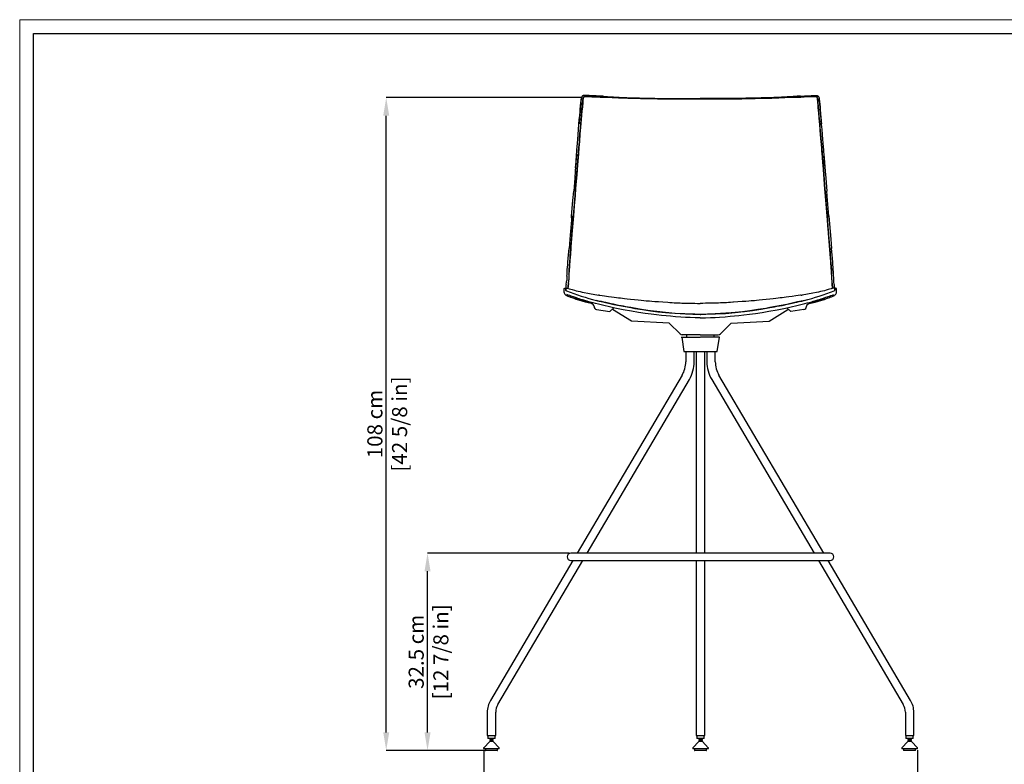
# Model space of a CAD drawing. Units: millimetres. Extents: x 0 to 3272, y 0 to 2288.
# Drawn here: x 0 to 1633, y 1054 to 2288 of the extents above; entities that cross this region are included whole.
import ezdxf

# ---------------------------------------------------------------- set-up
doc = ezdxf.new("R2010")
doc.units = ezdxf.units.MM
doc.linetypes.add('SLD-Solido', pattern=[0])
doc.layers.add('CARTIGLIO', color=7, linetype='Continuous', lineweight=13)
doc.layers.add('QUOTE', color=251, linetype='Continuous', lineweight=5)
doc.layers.add('OGGETTO', color=7, linetype='Continuous')
doc.styles.add('ARIAL', font='Arial')
doc.dimstyles.new('Quotatura  scala 1_8', dxfattribs={"dimtxt": 25, "dimasz": 30, "dimexe": 0, "dimexo": 3, "dimgap": 6, "dimtad": 1, "dimlfac": 0.1, "dimrnd": 0.5, "dimzin": 12, "dimdsep": 46, "dimtxsty": 'ARIAL', "dimcen": 0.09, "dimclrd": 256, "dimclre": 251, "dimadec": 0, "dimazin": 3, "dimtfac": 1, "dimtofl": 0, "dimtmove": 0, "dimatfit": 3, "dimfxl": 1, "dimfrac": 2, "dimtolj": 1, "dimtzin": 12, "dimarcsym": 0})

# ---------------------------------------------------------------- blocks, each defined once
blk = doc.blocks.new('*D7')
at = {"layer": 'Defpoints', "color": 0, "transparency": 16777216}
for p in [(769.4, 1079.8), (1488.7, 1080), (1488.7, 1004.8)]:
    blk.add_point(p, dxfattribs=at)
at = {"layer": 'QUOTE', "color": 251, "lineweight": -2, "transparency": 16777216}
for p, q in [((769.4, 1076.8), (769.4, 1004.8)), ((1488.7, 1077), (1488.7, 1004.8))]:
    blk.add_line(p, q, dxfattribs=at)
at = {"layer": 'QUOTE', "lineweight": -2, "transparency": 16777216}
blk.add_line((799.4, 1004.8), (1458.7, 1004.8), dxfattribs=at)
at = {"layer": 'QUOTE', "transparency": 16777216}
for points in [[(799.4, 1009.8), (799.4, 999.8), (769.4, 1004.8)], [(1458.7, 999.8), (1458.7, 1009.8), (1488.7, 1004.8)]]:
    blk.add_solid(points, dxfattribs=at)
at = {"layer": 'QUOTE', "color": 0, "transparency": 16777216, "char_height": 25, "attachment_point": 5, "style": 'ARIAL'}
for s, insert in [('\\A1;72 cm', (1129, 1023.6)), ('\\A1;[28 3/8 in]', (1129, 982.6))]:
    blk.add_mtext(s, dxfattribs=dict(at, insert=insert))
blk = doc.blocks.new('*D8')
at = {"layer": 'Defpoints', "color": 0, "transparency": 16777216}
for p in [(676.3, 1403.5), (914, 1403.5), (782.4, 1076.5)]:
    blk.add_point(p, dxfattribs=at)
at = {"layer": 'QUOTE', "color": 251, "lineweight": -2, "transparency": 16777216}
for p, q in [((911, 1403.5), (676.3, 1403.5)), ((779.4, 1076.5), (676.3, 1076.5))]:
    blk.add_line(p, q, dxfattribs=at)
at = {"layer": 'QUOTE', "lineweight": -2, "transparency": 16777216}
blk.add_line((676.3, 1106.5), (676.3, 1373.5), dxfattribs=at)
at = {"layer": 'QUOTE', "transparency": 16777216}
for points in [[(681.3, 1373.5), (671.3, 1373.5), (676.3, 1403.5)], [(671.3, 1106.5), (681.3, 1106.5), (676.3, 1076.5)]]:
    blk.add_solid(points, dxfattribs=at)
at = {"layer": 'QUOTE', "color": 0, "transparency": 16777216, "char_height": 25, "attachment_point": 5, "rotation": 90, "style": 'ARIAL'}
for s, insert in [('\\A1;[12 7/8 in]', (698.4, 1240)), ('\\A1;32.5 cm', (657.5, 1240))]:
    blk.add_mtext(s, dxfattribs=dict(at, insert=insert))
blk = doc.blocks.new('*D9')
at = {"layer": 'Defpoints', "color": 0, "transparency": 16777216}
for p in [(607.8, 2158.6), (934.8, 2158.6), (782.4, 1076.5)]:
    blk.add_point(p, dxfattribs=at)
at = {"layer": 'QUOTE', "color": 251, "lineweight": -2, "transparency": 16777216}
for p, q in [((931.8, 2158.6), (607.8, 2158.6)), ((779.4, 1076.5), (607.8, 1076.5))]:
    blk.add_line(p, q, dxfattribs=at)
at = {"layer": 'QUOTE', "lineweight": -2, "transparency": 16777216}
blk.add_line((607.8, 1106.5), (607.8, 2128.6), dxfattribs=at)
at = {"layer": 'QUOTE', "transparency": 16777216}
for points in [[(612.8, 2128.6), (602.8, 2128.6), (607.8, 2158.6)], [(602.8, 1106.5), (612.8, 1106.5), (607.8, 1076.5)]]:
    blk.add_solid(points, dxfattribs=at)
at = {"layer": 'QUOTE', "color": 0, "transparency": 16777216, "char_height": 25, "attachment_point": 5, "rotation": 90, "style": 'ARIAL'}
for s, insert in [('\\A1;[42 5/8 in]', (630, 1617.5)), ('\\A1;108 cm', (589, 1617.5))]:
    blk.add_mtext(s, dxfattribs=dict(at, insert=insert))

msp = doc.modelspace()

# ---------------------------------------------------------------- linework, layer by layer
at = {"layer": 'CARTIGLIO', "linetype": 'SLD-Solido', "lineweight": 15}
for p, q in [((0, 2287.707), (3272, 2287.707)), ((0, 0), (0, 2287.707))]:
    msp.add_line(p, q, dxfattribs=at)
at = {"layer": 'CARTIGLIO', "linetype": 'SLD-Solido', "lineweight": 30}
for p, q in [((22.817, 2264.89), (3249.183, 2264.89)), ((22.817, 22.817), (22.817, 2264.89))]:
    msp.add_line(p, q, dxfattribs=at)
at = {"layer": 'OGGETTO', "color": 7, "lineweight": -3}
for p, q in [((915.115, 1959.289), (915.32, 1962.259)), ((1342.066, 1959.289), (1341.861, 1962.259)), ((961.105, 1831.051), (959.697, 1831.268)), ((1296.077, 1831.051), (1297.484, 1831.268)), ((948.647, 1816.979), (948.152, 1817.094)), ((1308.535, 1816.979), (1309.029, 1817.094)), ((956.631, 1807.614), (978.369, 1804.329)), ((978.369, 1804.329), (985.316, 1810.12)), ((983.395, 1807.339), (982.202, 1807.632)), ((982.682, 1807.738), (982.709, 1807.728)), ((1014.491, 1787.99), (983.203, 1807.449)), ((1242.69, 1787.99), (1273.978, 1807.449)), ((1278.813, 1804.329), (1271.865, 1810.12)), ((1273.787, 1807.339), (1274.979, 1807.632)), ((1274.5, 1807.738), (1274.472, 1807.728)), ((1300.55, 1807.614), (1278.813, 1804.329)), ((1077.184, 1784.704), (1014.491, 1787.99)), ((1095.126, 1766.942), (1077.184, 1784.704)), ((1162.055, 1766.942), (1179.997, 1784.704)), ((1179.997, 1784.704), (1242.69, 1787.99)), ((1128.591, 1765.477), (1098.662, 1765.477)), ((1128.591, 1765.477), (1158.52, 1765.477))]:
    msp.add_line(p, q, dxfattribs=at)
at = {"layer": 'OGGETTO', "color": 7, "linetype": 'Continuous', "lineweight": -3}
for p, q in [((1106.091, 1761.477), (1106.091, 1765.477)), ((1151.491, 1761.477), (1151.491, 1765.477)), ((1097.091, 1761.477), (1128.541, 1761.477)), ((1097.79, 1761.477), (1101.544, 1737.977)), ((1160.491, 1761.477), (1129.04, 1761.477)), ((1156.537, 1737.977), (1160.29, 1761.477)), ((1101.544, 1737.977), (1156.537, 1737.977)), ((1104.544, 1737.977), (1104.544, 1720.902)), ((1118.544, 1720.902), (1118.544, 1737.977)), ((1122.04, 1737.977), (1122.04, 1720.902)), ((1136.04, 1720.902), (1136.04, 1737.977)), ((1139.537, 1737.977), (1139.537, 1720.902)), ((1153.537, 1720.902), (1153.537, 1737.977)), ((1122.04, 1720.902), (1122.04, 1695.005)), ((1136.04, 1695.005), (1136.04, 1720.902)), ((1098.448, 1698.559), (924.512, 1403.477)), ((1333.568, 1403.477), (1159.632, 1698.559)), ((940.763, 1403.477), (1110.509, 1691.45)), ((1122.04, 1695.005), (1122.04, 1403.477)), ((1136.04, 1403.477), (1136.04, 1695.005)), ((1147.571, 1691.45), (1317.317, 1403.477)), ((917.439, 1391.477), (780.765, 1159.61)), ((792.825, 1152.501), (933.69, 1391.477)), ((1344.069, 1403.477), (914.011, 1403.477)), ((914.011, 1391.477), (1344.069, 1391.477)), ((1122.04, 1391.477), (1122.04, 1156.056)), ((1136.04, 1156.056), (1136.04, 1391.477)), ((1324.39, 1391.477), (1465.255, 1152.501)), ((1477.316, 1159.61), (1340.641, 1391.477)), ((1122.04, 1156.056), (1122.04, 1139.806)), ((1136.04, 1139.806), (1136.04, 1156.056)), ((775.362, 1139.806), (775.362, 1101.477)), ((789.362, 1101.477), (789.362, 1139.806)), ((1122.04, 1139.806), (1122.04, 1101.477)), ((1136.04, 1101.477), (1136.04, 1139.806)), ((1468.718, 1139.806), (1468.718, 1101.477)), ((1482.718, 1101.477), (1482.718, 1139.806)), ((775.362, 1101.477), (782.362, 1101.477)), ((776.362, 1101.477), (776.362, 1096.477)), ((788.362, 1096.477), (776.362, 1096.477)), ((779.362, 1096.477), (779.362, 1095.175)), ((785.362, 1095.175), (779.362, 1095.175)), ((782.362, 1101.477), (789.362, 1101.477)), ((785.362, 1095.175), (785.362, 1096.477)), ((788.362, 1096.477), (788.362, 1101.477)), ((1122.04, 1101.477), (1136.04, 1101.477)), ((1123.04, 1101.477), (1123.04, 1096.477)), ((1123.102, 1096.477), (1123.04, 1096.477)), ((1135.04, 1096.477), (1123.102, 1096.477)), ((1126.04, 1096.477), (1126.04, 1095.175)), ((1126.071, 1095.175), (1126.04, 1095.175)), ((1132.04, 1095.175), (1126.04, 1095.175)), ((1132.04, 1095.175), (1126.071, 1095.175)), ((1132.04, 1095.175), (1132.04, 1096.477)), ((1135.04, 1096.477), (1135.04, 1101.477)), ((1468.718, 1101.477), (1482.718, 1101.477)), ((1469.718, 1101.477), (1469.718, 1096.477)), ((1469.78, 1096.477), (1469.718, 1096.477)), ((1481.718, 1096.477), (1469.78, 1096.477)), ((1472.718, 1096.477), (1472.718, 1095.175)), ((1472.749, 1095.175), (1472.718, 1095.175)), ((1478.718, 1095.175), (1472.749, 1095.175)), ((1478.718, 1095.175), (1478.718, 1096.477)), ((1481.718, 1096.477), (1481.718, 1101.477)), ((769.362, 1080.777), (769.362, 1079.977)), ((779.362, 1091.477), (769.5, 1081.122)), ((794.862, 1079.477), (769.862, 1079.477)), ((772.362, 1079.477), (772.362, 1076.977)), ((779.362, 1092.937), (779.362, 1091.477)), ((785.362, 1092.937), (779.362, 1092.937)), ((785.362, 1091.477), (779.362, 1091.477)), ((785.362, 1091.477), (785.362, 1092.937)), ((795.224, 1081.122), (785.362, 1091.477)), ((792.362, 1076.977), (792.362, 1079.477)), ((795.362, 1079.977), (795.362, 1080.777)), ((1116.04, 1080.777), (1116.04, 1079.977)), ((1126.04, 1091.477), (1116.178, 1081.122)), ((1116.67, 1079.477), (1116.54, 1079.477)), ((1141.54, 1079.477), (1116.67, 1079.477)), ((1119.04, 1079.477), (1119.04, 1076.977)), ((1126.04, 1092.937), (1126.04, 1091.477)), ((1126.071, 1092.937), (1126.04, 1092.937)), ((1132.04, 1092.937), (1126.04, 1092.937)), ((1126.071, 1091.477), (1126.04, 1091.477)), ((1132.04, 1092.937), (1126.071, 1092.937)), ((1132.04, 1091.477), (1126.071, 1091.477)), ((1132.04, 1091.477), (1132.04, 1092.937)), ((1141.902, 1081.122), (1132.04, 1091.477)), ((1139.04, 1076.977), (1139.04, 1079.477)), ((1142.04, 1079.977), (1142.04, 1080.777)), ((1462.718, 1080.777), (1462.718, 1079.977)), ((1472.718, 1091.477), (1462.856, 1081.122)), ((1463.348, 1079.477), (1463.218, 1079.477)), ((1488.218, 1079.477), (1463.348, 1079.477)), ((1465.718, 1079.477), (1465.718, 1076.977)), ((1472.718, 1092.937), (1472.718, 1091.477)), ((1472.749, 1092.937), (1472.718, 1092.937)), ((1472.749, 1091.477), (1472.718, 1091.477)), ((1478.718, 1092.937), (1472.749, 1092.937)), ((1478.718, 1091.477), (1472.749, 1091.477)), ((1478.718, 1091.477), (1478.718, 1092.937)), ((1488.58, 1081.122), (1478.718, 1091.477)), ((1485.718, 1076.977), (1485.718, 1079.477)), ((1488.718, 1079.977), (1488.718, 1080.777)), ((791.862, 1076.477), (772.862, 1076.477)), ((1119.639, 1076.477), (1119.54, 1076.477)), ((1138.54, 1076.477), (1119.639, 1076.477)), ((1466.317, 1076.477), (1466.218, 1076.477)), ((1485.218, 1076.477), (1466.317, 1076.477))]:
    msp.add_line(p, q, dxfattribs=at)
at = {"layer": 'OGGETTO', "color": 7, "lineweight": -3, "flags": 128}
for points in [[(927.303, 2114.138), (928.03, 2122.035), (928.637, 2128.956), (929.214, 2134.886), (929.671, 2139.857), (930.009, 2143.898), (930.233, 2146.569), (930.408, 2148.619), (930.588, 2150.67), (930.853, 2153.281), (931.317, 2156.41), (931.335, 2156.479)], [(933.018, 2161.062), (932.832, 2160.902), (932.551, 2160.46), (932, 2159.11), (931.572, 2157.634), (931.294, 2156.276), (930.787, 2152.026), (930.42, 2147.828), (930.048, 2143.171), (929.707, 2138.899), (928.537, 2125.697), (928.512, 2125.395), (928.499, 2125.239), (928.474, 2124.952), (928.438, 2124.532), (928.246, 2122.349), (927.965, 2119.288), (927.586, 2115.175)], [(930.592, 2115.631), (930.692, 2116.717), (930.789, 2117.75), (930.882, 2118.728), (930.968, 2119.653), (931.049, 2120.523), (931.124, 2121.338), (931.215, 2122.368), (931.287, 2123.185), (931.339, 2123.791), (931.373, 2124.184), (931.549, 2126.23), (931.695, 2127.917), (931.898, 2130.211), (932.08, 2132.234), (932.255, 2134.174), (932.435, 2136.172), (932.622, 2138.338), (932.849, 2141.097), (933.011, 2143.167), (933.161, 2145.09), (933.356, 2147.552), (933.519, 2149.519), (933.683, 2151.371), (933.859, 2153.222), (934.058, 2155.062), (934.344, 2156.913), (934.794, 2158.556), (935.482, 2160.109)], [(935.482, 2160.109), (934.375, 2157.066), (933.903, 2153.674), (933.582, 2150.235), (933.024, 2143.333), (932.453, 2136.381), (931.824, 2129.377), (931.229, 2122.52), (930.592, 2115.631)], [(967.675, 2160.796), (967.15, 2160.828), (955.703, 2161.39), (954.069, 2161.453), (952.475, 2161.501), (950.871, 2161.545), (948.864, 2161.611), (947.367, 2161.673), (945.918, 2161.746), (944.299, 2161.843), (942.307, 2161.973), (940.659, 2162.071), (938.778, 2162.142), (937.799, 2162.15), (936.865, 2162.135), (935.863, 2162.088), (935.106, 2162.012), (934.386, 2161.87), (934.045, 2161.758), (933.732, 2161.611), (933.621, 2161.541), (933.443, 2161.405), (933.433, 2161.395)], [(935.482, 2160.109), (938.089, 2160.615), (940.738, 2160.592), (943.411, 2160.369), (946.096, 2160.17), (948.806, 2160.016), (951.529, 2159.896), (954.257, 2159.806), (956.994, 2159.712), (959.742, 2159.595), (962.493, 2159.479), (965.243, 2159.399), (967.994, 2159.347), (970.881, 2159.292), (973.524, 2159.229), (976.313, 2159.145), (979.116, 2159.051)], [(979.116, 2159.051), (973.371, 2159.233), (962.047, 2159.496), (956.405, 2159.735), (945.85, 2160.186), (940.658, 2160.597), (938.083, 2160.615), (935.482, 2160.109)], [(962.154, 2161.047), (962.393, 2161.033), (963.891, 2160.957), (965.674, 2160.878), (968.026, 2160.781), (970.971, 2160.645), (974.522, 2160.437), (978.687, 2160.143)], [(978.695, 2160.138), (984.602, 2159.723), (989.687, 2159.391), (993.959, 2159.147), (997.41, 2158.963), (1000.025, 2158.836), (1002.253, 2158.738), (1006.612, 2158.571), (1012.249, 2158.401), (1019.186, 2158.235), (1027.436, 2158.041)], [(979.116, 2159.051), (982.534, 2158.91), (985.961, 2158.761), (989.216, 2158.619), (993.089, 2158.455), (996.185, 2158.325), (999.847, 2158.179), (1003.237, 2158.059), (1005.968, 2157.972), (1008.704, 2157.894), (1011.142, 2157.83), (1013.971, 2157.757), (1016.609, 2157.694), (1019.255, 2157.636), (1022.601, 2157.565), (1025.621, 2157.489), (1027.82, 2157.425)], [(1027.82, 2157.426), (1021.833, 2157.582), (1009.926, 2157.861), (998.13, 2158.246), (988.587, 2158.646), (979.116, 2159.051)], [(1027.419, 2158.041), (1034.278, 2157.844), (1040.275, 2157.71), (1045.405, 2157.61), (1049.662, 2157.521), (1053.04, 2157.448), (1056.214, 2157.38), (1060.254, 2157.303), (1065.173, 2157.246), (1070.975, 2157.226), (1077.66, 2157.207)], [(1077.817, 2156.511), (1071.683, 2156.58), (1059.45, 2156.737), (1047.274, 2157.011), (1037.52, 2157.168), (1027.82, 2157.426)], [(1027.82, 2157.425), (1027.824, 2157.425), (1027.851, 2157.424), (1027.929, 2157.422), (1028.228, 2157.413), (1029.47, 2157.375), (1031.548, 2157.312), (1034.29, 2157.236), (1036.21, 2157.193), (1037.898, 2157.161), (1039.355, 2157.137), (1040.769, 2157.116), (1042.452, 2157.092), (1044.504, 2157.06), (1046.464, 2157.026), (1048.029, 2156.995), (1050.098, 2156.952), (1052.673, 2156.893), (1057.684, 2156.776), (1062.66, 2156.675), (1068.052, 2156.611), (1072.772, 2156.571), (1077.817, 2156.511)], [(1077.66, 2157.207), (1082.802, 2157.124), (1086.886, 2157.11), (1089.932, 2157.107), (1092.668, 2157.099), (1095.439, 2157.09), (1098.25, 2157.087), (1102.262, 2157.095), (1107.301, 2157.092), (1113.37, 2157.102), (1120.468, 2157.16), (1128.591, 2157.155)], [(1077.817, 2156.511), (1079.843, 2156.478), (1087.966, 2156.42), (1104.263, 2156.358), (1116.42, 2156.309), (1128.591, 2156.294)], [(1128.591, 2156.294), (1122.393, 2156.296), (1110.006, 2156.324), (1097.639, 2156.386), (1087.717, 2156.42), (1077.817, 2156.511)], [(1179.521, 2157.207), (1174.379, 2157.124), (1170.295, 2157.11), (1167.249, 2157.107), (1164.514, 2157.099), (1161.743, 2157.09), (1158.931, 2157.087), (1154.92, 2157.095), (1149.88, 2157.092), (1143.811, 2157.102), (1136.714, 2157.16), (1128.591, 2157.155)], [(1179.364, 2156.511), (1177.338, 2156.478), (1169.215, 2156.42), (1152.918, 2156.358), (1140.762, 2156.309), (1128.591, 2156.294)], [(1128.591, 2156.294), (1134.788, 2156.296), (1147.176, 2156.324), (1159.543, 2156.386), (1169.465, 2156.42), (1179.364, 2156.511)], [(1179.364, 2156.511), (1185.498, 2156.58), (1197.731, 2156.737), (1209.907, 2157.011), (1219.662, 2157.168), (1229.361, 2157.426)], [(1229.361, 2157.425), (1229.358, 2157.425), (1229.33, 2157.424), (1229.252, 2157.422), (1228.954, 2157.413), (1227.712, 2157.375), (1225.633, 2157.312), (1222.891, 2157.236), (1220.972, 2157.193), (1219.283, 2157.161), (1217.826, 2157.137), (1216.413, 2157.116), (1214.73, 2157.092), (1212.678, 2157.06), (1210.717, 2157.026), (1209.153, 2156.995), (1207.083, 2156.952), (1204.508, 2156.893), (1199.497, 2156.776), (1194.521, 2156.675), (1189.129, 2156.611), (1184.409, 2156.571), (1179.364, 2156.511)], [(1229.763, 2158.041), (1222.903, 2157.844), (1216.906, 2157.71), (1211.776, 2157.61), (1207.519, 2157.521), (1204.142, 2157.448), (1200.967, 2157.38), (1196.927, 2157.303), (1192.008, 2157.246), (1186.206, 2157.226), (1179.522, 2157.207)], [(1278.066, 2159.051), (1274.647, 2158.91), (1271.221, 2158.761), (1267.966, 2158.619), (1264.092, 2158.455), (1260.996, 2158.325), (1257.335, 2158.179), (1253.944, 2158.059), (1251.213, 2157.972), (1248.477, 2157.894), (1246.039, 2157.83), (1243.21, 2157.757), (1240.572, 2157.694), (1237.927, 2157.636), (1234.581, 2157.565), (1231.56, 2157.489), (1229.361, 2157.425)], [(1229.361, 2157.426), (1235.349, 2157.582), (1247.256, 2157.861), (1259.051, 2158.246), (1268.595, 2158.646), (1278.066, 2159.051)], [(1278.486, 2160.138), (1272.58, 2159.723), (1267.494, 2159.391), (1263.223, 2159.147), (1259.771, 2158.963), (1257.157, 2158.836), (1254.929, 2158.738), (1250.57, 2158.571), (1244.932, 2158.401), (1237.995, 2158.235), (1229.745, 2158.041)], [(1321.7, 2160.109), (1319.092, 2160.615), (1316.443, 2160.592), (1313.77, 2160.369), (1311.085, 2160.17), (1308.376, 2160.016), (1305.652, 2159.896), (1302.924, 2159.806), (1300.187, 2159.712), (1297.439, 2159.595), (1294.688, 2159.479), (1291.939, 2159.399), (1289.188, 2159.347), (1286.301, 2159.292), (1283.658, 2159.229), (1280.868, 2159.145), (1278.066, 2159.051)], [(1278.066, 2159.051), (1283.811, 2159.233), (1295.135, 2159.496), (1300.777, 2159.735), (1311.331, 2160.186), (1316.523, 2160.597), (1319.098, 2160.615), (1321.7, 2160.109)], [(1295.028, 2161.047), (1294.789, 2161.033), (1293.291, 2160.957), (1291.508, 2160.878), (1289.156, 2160.781), (1286.21, 2160.645), (1282.66, 2160.437), (1278.494, 2160.143)], [(1289.507, 2160.796), (1290.031, 2160.828), (1301.479, 2161.39), (1303.113, 2161.453), (1304.707, 2161.501), (1306.31, 2161.545), (1308.317, 2161.611), (1309.814, 2161.673), (1311.263, 2161.746), (1312.882, 2161.843), (1314.874, 2161.973), (1316.522, 2162.071), (1318.404, 2162.142), (1319.382, 2162.15), (1320.316, 2162.135), (1321.319, 2162.088), (1322.075, 2162.012), (1322.795, 2161.87), (1323.137, 2161.758), (1323.449, 2161.611), (1323.561, 2161.541), (1323.738, 2161.405), (1323.748, 2161.395)], [(1326.59, 2115.631), (1326.489, 2116.717), (1326.392, 2117.75), (1326.3, 2118.728), (1326.213, 2119.653), (1326.132, 2120.523), (1326.058, 2121.338), (1325.966, 2122.368), (1325.894, 2123.185), (1325.842, 2123.791), (1325.808, 2124.184), (1325.633, 2126.23), (1325.486, 2127.917), (1325.283, 2130.211), (1325.102, 2132.234), (1324.926, 2134.174), (1324.747, 2136.172), (1324.559, 2138.338), (1324.332, 2141.097), (1324.17, 2143.167), (1324.021, 2145.09), (1323.825, 2147.552), (1323.662, 2149.519), (1323.499, 2151.371), (1323.323, 2153.222), (1323.124, 2155.062), (1322.838, 2156.913), (1322.388, 2158.556), (1321.7, 2160.109)], [(1321.7, 2160.109), (1322.807, 2157.066), (1323.279, 2153.674), (1323.6, 2150.235), (1324.157, 2143.333), (1324.729, 2136.381), (1325.358, 2129.377), (1325.953, 2122.52), (1326.59, 2115.631)], [(1324.163, 2161.062), (1324.349, 2160.902), (1324.631, 2160.46), (1325.181, 2159.11), (1325.61, 2157.634), (1325.887, 2156.276), (1326.394, 2152.026), (1326.762, 2147.828), (1327.134, 2143.171), (1327.475, 2138.899), (1328.644, 2125.697), (1328.67, 2125.395), (1328.683, 2125.239), (1328.707, 2124.952), (1328.743, 2124.532), (1328.935, 2122.349), (1329.217, 2119.288), (1329.596, 2115.175)], [(1329.879, 2114.138), (1329.152, 2122.035), (1328.544, 2128.956), (1327.968, 2134.886), (1327.51, 2139.857), (1327.172, 2143.898), (1326.948, 2146.569), (1326.773, 2148.619), (1326.594, 2150.67), (1326.328, 2153.281), (1325.865, 2156.41), (1325.846, 2156.479)], [(923.396, 2064.757), (923.651, 2067.989), (923.969, 2072.112), (924.339, 2077.117), (924.801, 2082.992), (925.375, 2089.717), (925.973, 2097.287), (926.619, 2105.665), (927.363, 2114.817)], [(926.434, 2065.354), (926.856, 2070.449), (927.258, 2075.547), (927.625, 2080.284), (928.091, 2085.841), (928.528, 2090.698), (929.669, 2104.702), (929.82, 2106.526), (929.978, 2108.416), (930.155, 2110.533), (930.274, 2111.97), (930.401, 2113.475), (930.592, 2115.631)], [(930.592, 2115.631), (930.09, 2109.755), (929.128, 2097.938), (928.109, 2086.04), (927.247, 2075.734), (926.434, 2065.354)], [(1330.748, 2065.354), (1330.325, 2070.449), (1329.923, 2075.547), (1329.557, 2080.284), (1329.09, 2085.841), (1328.654, 2090.698), (1327.513, 2104.702), (1327.361, 2106.526), (1327.203, 2108.416), (1327.027, 2110.533), (1326.908, 2111.97), (1326.78, 2113.475), (1326.59, 2115.631)], [(1326.59, 2115.631), (1327.091, 2109.755), (1328.053, 2097.938), (1329.073, 2086.04), (1329.934, 2075.734), (1330.748, 2065.354)], [(1333.786, 2064.757), (1333.53, 2067.989), (1333.213, 2072.112), (1332.842, 2077.117), (1332.381, 2082.992), (1331.806, 2089.717), (1331.208, 2097.287), (1330.562, 2105.665), (1329.818, 2114.817)], [(923.503, 2065.109), (922.431, 2050.825), (921.222, 2036.493), (920.412, 2025.195), (918.666, 2003.321)], [(921.725, 2042.457), (922.506, 2051.871), (923.405, 2064.552)], [(922.401, 2013.97), (922.607, 2016.508), (922.732, 2018.092), (922.894, 2020.156), (923.055, 2022.219), (923.197, 2024.044), (923.359, 2026.143), (923.531, 2028.466), (923.666, 2030.361), (923.808, 2032.428), (923.919, 2034.004), (924.058, 2035.908), (924.238, 2038.24), (924.358, 2039.736), (924.513, 2041.619), (924.724, 2044.114), (924.97, 2046.923), (925.184, 2049.312), (925.396, 2051.703), (925.578, 2053.817), (925.752, 2055.982), (925.942, 2058.522), (926.16, 2061.613), (926.325, 2063.935), (926.434, 2065.354)], [(926.434, 2065.354), (925.996, 2059.273), (924.984, 2047.09), (923.679, 2030.559), (922.401, 2013.97)], [(1334.781, 2013.97), (1334.574, 2016.508), (1334.449, 2018.092), (1334.288, 2020.156), (1334.126, 2022.219), (1333.984, 2024.044), (1333.823, 2026.143), (1333.65, 2028.466), (1333.516, 2030.361), (1333.373, 2032.428), (1333.262, 2034.004), (1333.123, 2035.908), (1332.943, 2038.24), (1332.824, 2039.736), (1332.668, 2041.619), (1332.458, 2044.114), (1332.212, 2046.923), (1331.998, 2049.312), (1331.785, 2051.703), (1331.603, 2053.817), (1331.43, 2055.982), (1331.239, 2058.522), (1331.022, 2061.613), (1330.856, 2063.935), (1330.748, 2065.354)], [(1330.748, 2065.354), (1331.185, 2059.273), (1332.197, 2047.09), (1333.502, 2030.559), (1334.781, 2013.97)], [(1333.678, 2065.109), (1334.75, 2050.825), (1335.959, 2036.493), (1336.77, 2025.195), (1338.515, 2003.321)], [(1335.456, 2042.457), (1334.676, 2051.871), (1333.777, 2064.552)], [(918.238, 1962.691), (920.318, 1988.329), (922.401, 2013.97)], [(922.401, 2013.97), (921.896, 2007.833), (920.891, 1995.551), (919.627, 1979.113), (918.238, 1962.691)], [(1338.944, 1962.691), (1336.863, 1988.329), (1334.781, 2013.97)], [(1334.781, 2013.97), (1335.285, 2007.833), (1336.29, 1995.551), (1337.555, 1979.113), (1338.944, 1962.691)], [(915.32, 1962.259), (917.368, 1987.961), (918.666, 2003.321)], [(1341.861, 1962.259), (1339.814, 1987.961), (1338.515, 2003.321)], [(915.351, 1962.515), (914.407, 1949.61), (913.393, 1936.739), (912.363, 1923.877), (911.06, 1908.683)], [(914.18, 1911.72), (914.332, 1913.502), (914.558, 1916.086), (914.729, 1918.054), (914.894, 1920.011), (915.065, 1922.129), (915.239, 1924.41), (915.378, 1926.288), (915.497, 1927.977), (915.603, 1929.477), (915.696, 1930.786), (915.818, 1932.433), (915.94, 1933.976), (916.076, 1935.583), (916.148, 1936.375), (916.184, 1936.768), (916.203, 1936.964), (916.213, 1937.062), (916.217, 1937.111), (916.22, 1937.135), (916.221, 1937.147), (916.222, 1937.153), (916.222, 1937.156), (916.222, 1937.158), (916.222, 1937.159), (916.222, 1937.159), (916.222, 1937.159), (916.222, 1937.159), (916.222, 1937.159), (916.222, 1937.159), (916.222, 1937.159), (916.222, 1937.16), (916.411, 1939.011), (916.602, 1940.809), (916.776, 1942.566), (916.924, 1944.288), (917.072, 1946.348), (917.178, 1947.982), (917.305, 1949.905), (917.454, 1952.102), (917.638, 1954.782), (917.833, 1957.531), (918.03, 1960.137), (918.238, 1962.691)], [(918.238, 1962.691), (917.761, 1956.539), (916.919, 1944.225), (916.316, 1938.1), (915.743, 1931.424), (915.264, 1924.733), (914.18, 1911.72)], [(1343.002, 1911.72), (1342.849, 1913.502), (1342.624, 1916.086), (1342.452, 1918.054), (1342.288, 1920.011), (1342.117, 1922.129), (1341.942, 1924.41), (1341.804, 1926.288), (1341.684, 1927.977), (1341.579, 1929.477), (1341.485, 1930.786), (1341.363, 1932.433), (1341.242, 1933.976), (1341.106, 1935.583), (1341.034, 1936.375), (1340.997, 1936.768), (1340.978, 1936.964), (1340.969, 1937.062), (1340.964, 1937.111), (1340.962, 1937.135), (1340.96, 1937.147), (1340.96, 1937.153), (1340.96, 1937.156), (1340.959, 1937.158), (1340.959, 1937.159), (1340.959, 1937.159), (1340.959, 1937.159), (1340.959, 1937.159), (1340.959, 1937.159), (1340.959, 1937.159), (1340.959, 1937.159), (1340.959, 1937.16), (1340.77, 1939.011), (1340.58, 1940.809), (1340.405, 1942.566), (1340.257, 1944.288), (1340.11, 1946.348), (1340.003, 1947.982), (1339.876, 1949.905), (1339.727, 1952.102), (1339.543, 1954.782), (1339.348, 1957.531), (1339.152, 1960.137), (1338.944, 1962.691)], [(1338.944, 1962.691), (1339.42, 1956.539), (1340.263, 1944.225), (1340.865, 1938.1), (1341.438, 1931.424), (1341.918, 1924.733), (1343.002, 1911.72)], [(1341.83, 1962.515), (1342.774, 1949.61), (1343.789, 1936.739), (1344.818, 1923.877), (1346.121, 1908.683)], [(910.797, 1865.833), (910.929, 1867.957), (911.09, 1870.437), (911.23, 1872.51), (911.409, 1875.059), (911.642, 1878.194), (911.79, 1880.162), (911.928, 1881.995), (912.054, 1883.69), (912.167, 1885.244), (912.268, 1886.655), (912.356, 1887.92), (912.585, 1891.267), (912.808, 1894.336), (913.098, 1898.01), (913.37, 1901.372), (913.644, 1904.831), (913.892, 1908.079), (914.18, 1911.72)], [(914.18, 1911.72), (913.997, 1909.444), (913.19, 1899.148), (912.431, 1889.017), (911.71, 1879.109), (911.21, 1872.214), (910.797, 1865.833)], [(1346.384, 1865.833), (1346.253, 1867.957), (1346.091, 1870.437), (1345.952, 1872.51), (1345.772, 1875.059), (1345.54, 1878.194), (1345.391, 1880.162), (1345.253, 1881.995), (1345.127, 1883.69), (1345.014, 1885.244), (1344.914, 1886.655), (1344.826, 1887.92), (1344.596, 1891.267), (1344.374, 1894.336), (1344.084, 1898.01), (1343.811, 1901.372), (1343.537, 1904.831), (1343.29, 1908.079), (1343.002, 1911.72)], [(1343.002, 1911.72), (1343.185, 1909.444), (1343.992, 1899.148), (1344.751, 1889.017), (1345.471, 1879.109), (1345.972, 1872.214), (1346.384, 1865.833)], [(907.45, 1862.78), (907.629, 1865.914), (907.847, 1869.659), (908.093, 1873.556), (908.382, 1877.545), (908.707, 1881.59), (909.033, 1885.679), (910.076, 1898.136), (911.06, 1908.683)], [(1349.731, 1862.78), (1349.552, 1865.914), (1349.335, 1869.659), (1349.089, 1873.556), (1348.799, 1877.545), (1348.474, 1881.59), (1348.148, 1885.679), (1347.105, 1898.136), (1346.121, 1908.683)], [(905.872, 1842.675), (905.914, 1842.962), (906.042, 1843.932), (906.12, 1844.954), (906.17, 1846.105), (906.28, 1847.564), (906.477, 1849.24)], [(906.464, 1849.154), (906.872, 1852.443), (907.038, 1855.535)], [(910.132, 1850.526), (909.848, 1848.939), (909.674, 1847.536), (909.552, 1845.797), (909.415, 1844.46), (909.219, 1843.406), (909.012, 1842.44), (909.005, 1842.401)], [(909.01, 1842.4), (909.144, 1843.068), (909.271, 1843.648), (909.406, 1844.399), (909.505, 1845.212), (909.569, 1846.057), (909.62, 1846.883), (909.686, 1847.657), (909.793, 1848.547), (909.931, 1849.501), (910.132, 1850.526)], [(1348.171, 1842.4), (1348.037, 1843.068), (1347.911, 1843.648), (1347.775, 1844.399), (1347.676, 1845.212), (1347.613, 1846.057), (1347.562, 1846.883), (1347.495, 1847.657), (1347.389, 1848.547), (1347.25, 1849.501), (1347.049, 1850.526)], [(1347.049, 1850.526), (1347.334, 1848.939), (1347.507, 1847.536), (1347.629, 1845.797), (1347.766, 1844.46), (1347.962, 1843.406), (1348.17, 1842.44), (1348.176, 1842.401)], [(1350.717, 1849.154), (1350.309, 1852.443), (1350.144, 1855.535)], [(1351.309, 1842.675), (1351.267, 1842.962), (1351.139, 1843.932), (1351.061, 1844.954), (1351.011, 1846.105), (1350.902, 1847.564), (1350.705, 1849.24)], [(902.451, 1841.484), (902.6, 1841.857), (902.778, 1842.049), (903.07, 1842.25), (903.275, 1842.352), (903.524, 1842.452), (904.155, 1842.626), (905.461, 1842.759)], [(905.482, 1842.781), (905.485, 1842.782), (905.427, 1842.769), (905.407, 1842.55)], [(906.681, 1838.431), (905.827, 1839.011), (905.59, 1839.432), (905.536, 1839.788), (905.55, 1840.121), (905.571, 1840.49), (905.577, 1840.85), (905.55, 1841.277), (905.503, 1841.624), (905.456, 1841.966), (905.431, 1842.259), (905.407, 1842.55)], [(905.407, 1842.55), (905.421, 1842.396), (905.511, 1841.571), (905.572, 1840.521), (905.54, 1839.975), (905.592, 1839.426), (905.744, 1839.112), (906.105, 1838.808), (906.681, 1838.431)], [(905.458, 1842.734), (908.419, 1842.55), (911.432, 1841.785), (914.087, 1840.994), (916.377, 1840.331), (919.844, 1839.375), (922.824, 1838.603), (925.983, 1837.836), (929.326, 1837.07), (932.716, 1836.324), (935.966, 1835.629), (942.038, 1834.384), (944.932, 1833.809), (947.856, 1833.238), (950.812, 1832.677), (953.801, 1832.149), (956.82, 1831.665), (959.692, 1831.236)], [(949.999, 1817.466), (947.314, 1818.113), (944.618, 1818.783), (941.905, 1819.477), (939.176, 1820.191), (936.439, 1820.921), (933.695, 1821.662), (930.067, 1822.653), (927.304, 1823.416), (925.939, 1823.798), (924.217, 1824.287), (922.333, 1824.839), (920.23, 1825.481), (918.298, 1826.093), (916.877, 1826.555), (914.729, 1827.269), (913.926, 1827.543), (913.211, 1827.791), (911.992, 1828.224), (911.128, 1828.541), (909.68, 1829.1), (908.454, 1829.629), (907.549, 1830.073), (906.467, 1830.691), (906.27, 1830.831), (906.072, 1830.972)], [(948.157, 1817.093), (942.898, 1818.406), (938.257, 1819.641), (934.315, 1820.744), (931.103, 1821.672), (928.646, 1822.398), (926.956, 1822.909), (925.936, 1823.225), (924.966, 1823.531), (923.939, 1823.861), (922.858, 1824.215), (921.727, 1824.592), (920.53, 1825.002), (919.221, 1825.462), (917.785, 1825.981), (916.21, 1826.561), (914.043, 1827.363), (911.655, 1828.253), (908.995, 1829.344), (906.271, 1830.831)], [(959.663, 1816.053), (955.1, 1817.207), (951.155, 1818.253), (948.21, 1819.061), (945.915, 1819.7), (943.612, 1820.352), (941.297, 1821.021), (938.853, 1821.742), (936.987, 1822.301), (935.519, 1822.747), (933.493, 1823.369), (930.729, 1824.238), (927.97, 1825.121), (925.769, 1825.833), (923.252, 1826.652), (920.238, 1827.629), (918.288, 1828.261), (916.383, 1828.883), (914.487, 1829.518), (912.211, 1830.321), (909.592, 1831.346), (907.558, 1832.329)], [(961.102, 1831.035), (961.577, 1830.969), (962.283, 1830.871)], [(962.283, 1830.871), (969.86, 1829.845), (976.184, 1829.06), (981.551, 1828.392), (985.963, 1827.846), (989.499, 1827.413), (992.864, 1827.001), (996.229, 1826.588), (999.592, 1826.173), (1003.122, 1825.729), (1007.58, 1825.197), (1013.068, 1824.657), (1019.581, 1824.055)], [(1294.899, 1830.871), (1287.321, 1829.845), (1280.997, 1829.06), (1275.63, 1828.392), (1271.218, 1827.846), (1267.683, 1827.413), (1264.317, 1827.001), (1260.952, 1826.588), (1257.589, 1826.173), (1254.06, 1825.729), (1249.602, 1825.197), (1244.113, 1824.657), (1237.6, 1824.055)], [(1296.079, 1831.035), (1295.604, 1830.969), (1294.899, 1830.871)], [(1351.724, 1842.734), (1348.762, 1842.55), (1345.749, 1841.785), (1343.095, 1840.994), (1340.805, 1840.331), (1337.338, 1839.375), (1334.358, 1838.603), (1331.198, 1837.836), (1327.855, 1837.07), (1324.466, 1836.324), (1321.215, 1835.629), (1315.143, 1834.384), (1312.249, 1833.809), (1309.326, 1833.238), (1306.369, 1832.677), (1303.38, 1832.149), (1300.361, 1831.665), (1297.489, 1831.236)], [(1297.518, 1816.053), (1302.081, 1817.207), (1306.026, 1818.253), (1308.972, 1819.061), (1311.267, 1819.7), (1313.569, 1820.352), (1315.884, 1821.021), (1318.328, 1821.742), (1320.194, 1822.301), (1321.663, 1822.747), (1323.688, 1823.369), (1326.452, 1824.238), (1329.211, 1825.121), (1331.412, 1825.833), (1333.929, 1826.652), (1336.943, 1827.629), (1338.893, 1828.261), (1340.799, 1828.883), (1342.694, 1829.518), (1344.97, 1830.321), (1347.59, 1831.346), (1349.623, 1832.329)], [(1307.182, 1817.466), (1309.867, 1818.113), (1312.563, 1818.783), (1315.277, 1819.477), (1318.005, 1820.191), (1320.743, 1820.921), (1323.486, 1821.662), (1327.115, 1822.653), (1329.877, 1823.416), (1331.242, 1823.798), (1332.964, 1824.287), (1334.849, 1824.839), (1336.952, 1825.481), (1338.883, 1826.093), (1340.304, 1826.555), (1342.453, 1827.269), (1343.255, 1827.543), (1343.97, 1827.791), (1345.189, 1828.224), (1346.053, 1828.541), (1347.501, 1829.1), (1348.727, 1829.629), (1349.632, 1830.073), (1350.714, 1830.691), (1350.911, 1830.831), (1351.11, 1830.972)], [(1309.024, 1817.093), (1314.284, 1818.406), (1318.925, 1819.641), (1322.866, 1820.744), (1326.079, 1821.672), (1328.535, 1822.398), (1330.226, 1822.909), (1331.245, 1823.225), (1332.216, 1823.531), (1333.243, 1823.861), (1334.323, 1824.215), (1335.454, 1824.592), (1336.652, 1825.002), (1337.961, 1825.462), (1339.396, 1825.981), (1340.971, 1826.561), (1343.138, 1827.363), (1345.526, 1828.253), (1348.186, 1829.344), (1350.911, 1830.831)], [(1350.5, 1838.431), (1351.354, 1839.011), (1351.592, 1839.432), (1351.645, 1839.788), (1351.632, 1840.121), (1351.61, 1840.49), (1351.605, 1840.85), (1351.631, 1841.277), (1351.678, 1841.624), (1351.725, 1841.966), (1351.751, 1842.259), (1351.775, 1842.55)], [(1351.775, 1842.55), (1351.76, 1842.396), (1351.67, 1841.571), (1351.609, 1840.521), (1351.641, 1839.975), (1351.59, 1839.426), (1351.438, 1839.112), (1351.077, 1838.808), (1350.5, 1838.431)], [(1351.7, 1842.781), (1351.697, 1842.782), (1351.754, 1842.769), (1351.775, 1842.55)], [(1354.73, 1841.484), (1354.582, 1841.857), (1354.403, 1842.049), (1354.111, 1842.25), (1353.907, 1842.352), (1353.657, 1842.452), (1353.026, 1842.626), (1351.721, 1842.759)], [(951.057, 1815.529), (949.728, 1816.555), (948.553, 1817.002)], [(952.379, 1812.346), (952.026, 1813.991), (951.057, 1815.529)], [(956.368, 1822.369), (958.243, 1821.904), (967.2, 1819.822), (985.181, 1815.878), (1013.25, 1810.444)], [(1013.249, 1810.444), (1009.127, 1811.196), (1005.3, 1811.913), (1001.364, 1812.662), (997.224, 1813.459), (993.037, 1814.284), (988.58, 1815.181), (984.727, 1815.973), (980.946, 1816.775), (976.217, 1817.819), (971.903, 1818.782), (968.494, 1819.535), (964.626, 1820.4), (960.012, 1821.475), (956.368, 1822.368)], [(1014.687, 1804.375), (1000.992, 1806.902), (987.055, 1809.737), (977.836, 1811.767), (968.64, 1813.873), (959.735, 1816.039)], [(1019.581, 1824.055), (1025.545, 1823.417), (1030.757, 1822.812), (1035.222, 1822.305), (1038.943, 1821.931), (1041.918, 1821.679), (1044.418, 1821.502), (1048.28, 1821.257), (1053.238, 1820.926), (1059.288, 1820.441), (1066.432, 1819.864), (1074.68, 1819.296)], [(1074.808, 1819.314), (1074.772, 1819.347), (1074.678, 1819.264)], [(1074.812, 1819.348), (1078.322, 1819.096), (1081.798, 1818.88), (1085.202, 1818.701), (1088.513, 1818.54), (1091.763, 1818.388), (1094.997, 1818.258), (1098.263, 1818.152), (1101.597, 1818.059), (1106.123, 1817.927), (1110.683, 1817.805), (1115.214, 1817.709), (1119.701, 1817.631), (1124.155, 1817.564), (1128.591, 1817.512)], [(1182.37, 1819.348), (1178.86, 1819.096), (1175.384, 1818.88), (1171.979, 1818.701), (1168.669, 1818.54), (1165.419, 1818.388), (1162.184, 1818.258), (1158.918, 1818.152), (1155.584, 1818.059), (1151.059, 1817.927), (1146.499, 1817.805), (1141.967, 1817.709), (1137.48, 1817.631), (1133.026, 1817.564), (1128.591, 1817.512)], [(1182.374, 1819.314), (1182.41, 1819.347), (1182.503, 1819.264)], [(1237.6, 1824.055), (1231.636, 1823.417), (1226.425, 1822.812), (1221.96, 1822.305), (1218.239, 1821.931), (1215.263, 1821.679), (1212.764, 1821.502), (1208.902, 1821.257), (1203.943, 1820.926), (1197.894, 1820.441), (1190.749, 1819.864), (1182.502, 1819.296)], [(1242.494, 1804.375), (1256.189, 1806.902), (1270.127, 1809.737), (1279.346, 1811.767), (1288.542, 1813.873), (1297.446, 1816.039)], [(1300.813, 1822.369), (1298.939, 1821.904), (1289.982, 1819.822), (1272, 1815.878), (1243.932, 1810.444)], [(1243.932, 1810.444), (1248.054, 1811.196), (1251.881, 1811.913), (1255.817, 1812.662), (1259.957, 1813.459), (1264.144, 1814.284), (1268.602, 1815.181), (1272.454, 1815.973), (1276.236, 1816.775), (1280.964, 1817.819), (1285.279, 1818.782), (1288.687, 1819.535), (1292.555, 1820.4), (1297.169, 1821.475), (1300.813, 1822.368)], [(1304.802, 1812.346), (1305.156, 1813.991), (1306.125, 1815.529)], [(1306.125, 1815.529), (1307.453, 1816.555), (1308.628, 1817.002)], [(983.224, 1807.481), (982.832, 1807.644), (982.783, 1807.687)], [(1070.713, 1802.445), (1056.281, 1804.004), (1055.504, 1804.101), (1041.89, 1805.857), (1027.544, 1807.998), (1013.249, 1810.444)], [(1013.25, 1810.444), (1019.834, 1809.293), (1033.029, 1807.144), (1046.276, 1805.273), (1058.476, 1803.734), (1070.713, 1802.445)], [(1071.899, 1796.803), (1064.42, 1797.585), (1056.111, 1798.505), (1046.968, 1799.646), (1036.953, 1800.922), (1026.059, 1802.517), (1014.702, 1804.379)], [(1128.591, 1799.276), (1127.564, 1799.296), (1119.455, 1799.425), (1103.245, 1799.99), (1086.967, 1800.987), (1070.713, 1802.445)], [(1070.713, 1802.445), (1077.376, 1801.814), (1104.1, 1799.949), (1116.338, 1799.495), (1128.59, 1799.276)], [(1128.591, 1793.647), (1119.874, 1793.73), (1111.617, 1793.994), (1103.823, 1794.348), (1096.499, 1794.754), (1087.466, 1795.39), (1079.274, 1796.076), (1071.899, 1796.803)], [(1128.591, 1799.276), (1129.618, 1799.296), (1137.726, 1799.425), (1153.936, 1799.99), (1170.215, 1800.987), (1186.468, 1802.445)], [(1186.468, 1802.445), (1179.805, 1801.814), (1153.082, 1799.949), (1140.844, 1799.495), (1128.591, 1799.276)], [(1128.591, 1793.647), (1137.308, 1793.73), (1145.565, 1793.994), (1153.358, 1794.348), (1160.683, 1794.754), (1169.715, 1795.39), (1177.907, 1796.076), (1185.282, 1796.803)], [(1185.282, 1796.803), (1192.761, 1797.585), (1201.07, 1798.505), (1210.214, 1799.646), (1220.229, 1800.922), (1231.122, 1802.517), (1242.479, 1804.379)], [(1186.468, 1802.445), (1200.901, 1804.004), (1201.677, 1804.101), (1215.291, 1805.857), (1229.637, 1807.998), (1243.932, 1810.444)], [(1243.932, 1810.444), (1237.348, 1809.293), (1224.152, 1807.144), (1210.905, 1805.273), (1198.705, 1803.734), (1186.468, 1802.445)], [(1273.957, 1807.481), (1274.35, 1807.644), (1274.398, 1807.687)], [(1128.591, 1793.647), (1128.591, 1793.647)], [(1128.591, 1793.647), (1128.591, 1793.647)]]:
    msp.add_lwpolyline(points, dxfattribs=at)
at = {"layer": 'OGGETTO', "color": 7, "lineweight": -3}
for centre, radius, start, end in [((934.891, 2159.318), 2.593, 111.384864, 165.484913), ((1322.291, 2159.318), 2.593, 14.515087, 68.615136), ((927.822, 2114.362), 0.497, 164.836517, 180.436876), ((1329.359, 2114.362), 0.497, 359.563124, 15.163483), ((1160.703, 1844.938), 253.885, 175.890587, 177.634409), ((1012.206, 1858.02), 101.709, 175.593989, 180.692311), ((1016.721, 1857.873), 106.223, 175.702232, 180.583997), ((1240.46, 1857.873), 106.223, 359.416003, 4.297768), ((1244.976, 1858.02), 101.709, 359.307689, 4.406011), ((1096.479, 1844.938), 253.885, 2.365591, 4.109413), ((875.83, 1855.705), 34.691, 351.41342, 1.792937), ((877.688, 1855.595), 32.837, 351.11965, 2.08677), ((1379.493, 1855.595), 32.837, 177.91323, 188.88035), ((1381.351, 1855.705), 34.691, 178.207063, 188.58658), ((948.479, 1840.332), 46.042, 178.566264, 186.450689), ((910.768, 1838.105), 8.56, 199.845238, 236.973362), ((1060.001, 2227.82), 418.486, 248.508304, 255.662274), ((1060.099, 2228.127), 418.808, 248.511186, 255.659637), ((1197.181, 2227.82), 418.486, 284.337726, 291.491696), ((1197.083, 2228.127), 418.808, 284.340363, 291.488814), ((1346.413, 1838.105), 8.56, 303.026638, 340.154762), ((1308.703, 1840.332), 46.042, 353.549311, 1.433736), ((957.381, 1812.563), 5.006, 182.482022, 261.392576), ((1299.801, 1812.563), 5.006, 278.607424, 357.517978), ((1098.662, 1770.477), 5, 225, 270), ((1158.52, 1770.477), 5, 270, 315)]:
    msp.add_arc(centre, radius, start, end, dxfattribs=at)
at = {"layer": 'OGGETTO', "color": 7, "linetype": 'Continuous', "lineweight": -3}
for centre, radius, start, end in [((1060.544, 1720.902), 44, 329.482736, 0), ((1060.544, 1720.902), 58, 329.482736, 0), ((1197.537, 1720.902), 58, 180, 210.517264), ((1197.537, 1720.902), 44, 180, 210.517264), ((914.011, 1397.477), 6, 90, 270), ((1344.069, 1397.477), 6, 270, 90), ((814.362, 1139.806), 39, 149.482736, 180), ((1443.718, 1139.806), 39, 0, 30.517264), ((814.362, 1139.806), 25, 149.482736, 180), ((1443.718, 1139.806), 25, 0, 30.517264), ((779.362, 1094.056), 1.119, 270, 90), ((785.362, 1094.056), 1.119, 90, 270), ((1126.04, 1094.056), 1.119, 270, 90), ((1132.04, 1094.056), 1.119, 90, 270), ((1472.718, 1094.056), 1.119, 270, 90), ((1478.718, 1094.056), 1.119, 90, 270), ((769.862, 1080.777), 0.5, 136.397181, 180), ((769.862, 1079.977), 0.5, 180, 270), ((794.862, 1079.977), 0.5, 270, 0), ((794.862, 1080.777), 0.5, 0, 43.602819), ((1116.54, 1080.777), 0.5, 136.397181, 180), ((1116.54, 1079.977), 0.5, 180, 270), ((1141.54, 1079.977), 0.5, 270, 0), ((1141.54, 1080.777), 0.5, 0, 43.602819), ((1463.218, 1080.777), 0.5, 136.397181, 180), ((1463.218, 1079.977), 0.5, 180, 270), ((1488.218, 1079.977), 0.5, 270, 0), ((1488.218, 1080.777), 0.5, 0, 43.602819), ((772.862, 1076.977), 0.5, 180, 270), ((791.862, 1076.977), 0.5, 270, 0), ((1119.54, 1076.977), 0.5, 180, 270), ((1138.54, 1076.977), 0.5, 270, 0), ((1466.218, 1076.977), 0.5, 180, 270), ((1485.218, 1076.977), 0.5, 270, 0)]:
    msp.add_arc(centre, radius, start, end, dxfattribs=at)

# ---------------------------------------------------------------- dimensions: what is measured, and where the dimension line sits
at = {"layer": 'QUOTE'}
for base, p2, picture, middle in [((607.796, 2158.556), (934.794, 2158.556), '*D9', (589.033, 1617.517)), ((676.266, 1403.477), (914.011, 1403.477), '*D8', (657.503, 1239.977))]:
    dim = msp.add_linear_dim(base=base, p1=(782.362, 1076.477), p2=p2, angle=90, dimstyle='Quotatura  scala 1_8', override={"dimpost": ' cm\\X'}, dxfattribs=at)
    dim.commit()
    dim.dimension.update_dxf_attribs({"geometry": picture, "text_midpoint": middle})
dim = msp.add_linear_dim(base=(1488.718, 1004.812), p1=(769.362, 1079.839), p2=(1488.718, 1079.977), dimstyle='Quotatura  scala 1_8', override={"dimpost": ' cm\\X'}, dxfattribs=at)
dim.commit()
dim.dimension.update_dxf_attribs({"geometry": '*D7', "text_midpoint": (1129.04, 1023.562)})

doc.saveas('drawing.dxf')
